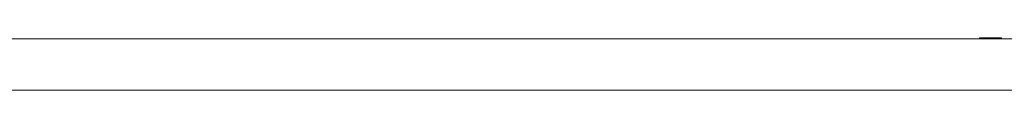
# Model space of a CAD drawing. Units: millimetres. Extents: x -892 to 41, y 0 to 1048.
# Drawn here: x -192 to -77, y 1013 to 1020 of the extents above; entities that cross this region are included whole.
import ezdxf

# ---------------------------------------------------------------- set-up
doc = ezdxf.new("R2010")
doc.units = ezdxf.units.MM
doc.header["$MEASUREMENT"] = 0

msp = doc.modelspace()

# ---------------------------------------------------------------- linework, layer by layer
at = {"color": 0, "linetype": 'Continuous', "lineweight": 0, "extrusion": (1.22465e-16, 1, -2.22045e-16)}
for p, q in [((-73.29, 1019.47), (-862.48, 1019.47)), ((-80.05, 1019.47), (-80.05, 1019.57)), ((-80.05, 1019.47), (-80.05, 1019.57)), ((-80.02, 1019.47), (-80.02, 1019.57)), ((-80.02, 1019.47), (-80.02, 1019.57)), ((-80.01, 1019.47), (-80.01, 1019.57)), ((-79.78, 1019.47), (-79.78, 1019.57)), ((-79.76, 1019.47), (-79.76, 1019.57)), ((-79.75, 1019.47), (-79.75, 1019.57)), ((-79.74, 1019.47), (-79.74, 1019.57)), ((-79.73, 1019.47), (-79.73, 1019.57)), ((-79.65, 1019.47), (-79.65, 1019.57)), ((-79.62, 1019.47), (-79.62, 1019.57)), ((-79.56, 1019.47), (-79.56, 1019.57)), ((-78.92, 1019.47), (-78.92, 1019.57)), ((-78.92, 1019.47), (-78.92, 1019.57)), ((-78.85, 1019.47), (-78.85, 1019.57)), ((-78.78, 1019.47), (-78.78, 1019.57)), ((-78.76, 1019.47), (-78.76, 1019.57)), ((-78.65, 1019.47), (-78.65, 1019.57)), ((-78.58, 1019.47), (-78.58, 1019.57)), ((-78.51, 1019.47), (-78.51, 1019.57)), ((-78.5, 1019.47), (-78.5, 1019.57)), ((-78.16, 1019.47), (-78.16, 1019.57)), ((-78, 1019.47), (-78, 1019.57)), ((-77.98, 1019.47), (-77.98, 1019.57)), ((-77.89, 1019.47), (-77.89, 1019.57)), ((-77.85, 1019.47), (-77.85, 1019.57)), ((-77.81, 1019.47), (-77.81, 1019.57)), ((-77.8, 1019.47), (-77.8, 1019.57)), ((-77.8, 1019.47), (-77.8, 1019.57)), ((-77.78, 1019.47), (-77.78, 1019.57)), ((-77.77, 1019.47), (-77.77, 1019.57)), ((-77.76, 1019.47), (-77.76, 1019.57)), ((-77.53, 1019.47), (-77.53, 1019.57)), ((-77.52, 1019.47), (-77.52, 1019.57)), ((-77.52, 1019.47), (-77.52, 1019.57)), ((-77.5, 1019.47), (-77.5, 1019.57)), ((-77.49, 1019.47), (-77.49, 1019.57)), ((-77.48, 1019.47), (-77.48, 1019.57)), ((-862.48, 1013.47), (-73.29, 1013.47))]:
    msp.add_line(p, q, dxfattribs=at)
at = {"color": 0, "linetype": 'Continuous', "lineweight": 0}
for points, knots in [([(-80.05, 1019.57), (-80.05, 1019.57), (-80.04, 1019.57), (-80.01, 1019.57), (-79.99, 1019.57), (-79.94, 1019.57), (-79.89, 1019.57), (-79.69, 1019.57), (-79.58, 1019.57), (-79.27, 1019.57), (-79.02, 1019.57), (-78.76, 1019.57)], [-0.2395999, -0.2395999, -0.2395999, -0.2395999, -0.1949941, -0.1949941, -0.1554314, -0.1554314, -0.1165813, -0.1165813, -0.0770294, -0.0770294, 0, 0, 0, 0]), ([(-78.76, 1019.57), (-78.6, 1019.57), (-78.43, 1019.57), (-78.16, 1019.57), (-78.02, 1019.57), (-77.78, 1019.57), (-77.72, 1019.57), (-77.63, 1019.57), (-77.58, 1019.57), (-77.5, 1019.57), (-77.48, 1019.57), (-77.48, 1019.57)], [-0.2073512, -0.2073512, -0.2073512, -0.2073512, -0.1444068, -0.1444068, -0.0993471, -0.0993471, -0.0658735, -0.0658735, -0.0338852, -0.0338852, 0, 0, 0, 0])]:
    msp.add_open_spline(points, degree=3, knots=knots, dxfattribs=at)

doc.saveas('drawing.dxf')
